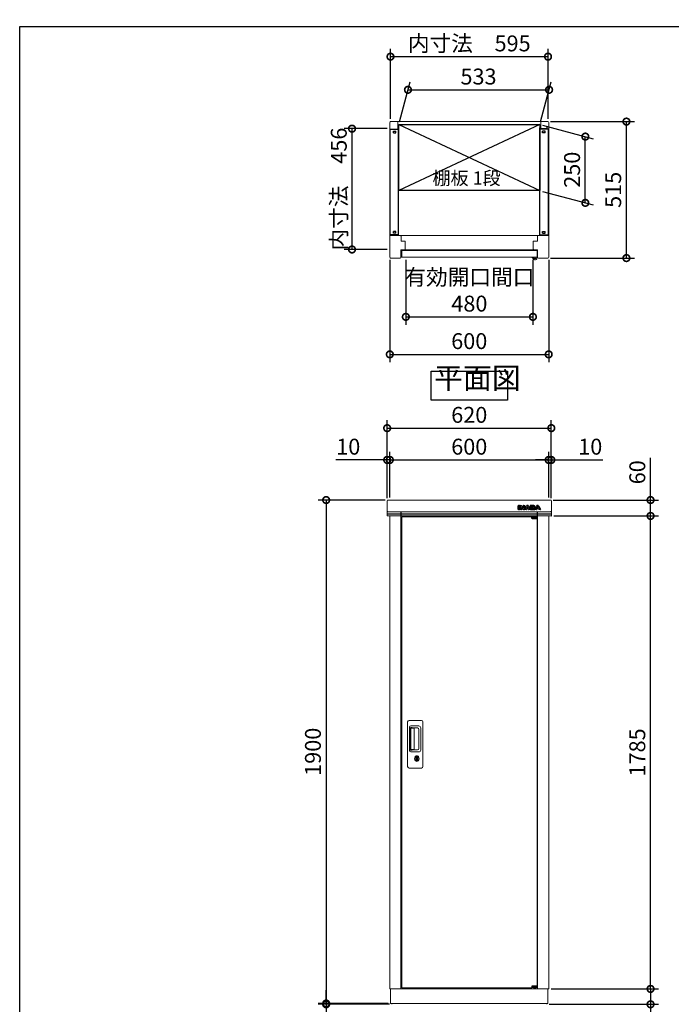
# Model space of a CAD drawing. Extents: x -6396 to 1649, y -17213 to -11525.
# Drawn here: x -6396 to -3935, y -15241 to -11525 of the extents above; entities that cross this region are included whole.
import ezdxf

# ---------------------------------------------------------------- set-up
doc = ezdxf.new("R2010")
doc.units = 0
doc.header["$LTSCALE"] = 20
doc.header["$PDMODE"] = 3
doc.header["$PDSIZE"] = 2
doc.layers.get('0').update_dxf_attribs({"linetype": 'CONTINUOUS'})
doc.layers.get('DEFPOINTS').update_dxf_attribs({"linetype": 'CONTINUOUS'})
for name, color, linetype in [('仕様書枠', 230, 'CONTINUOUS'), ('寸法', 4, 'CONTINUOUS'), ('文字', 7, 'CONTINUOUS'), ('細線', 5, 'CONTINUOUS'), ('部品', 7, 'CONTINUOUS'), ('部品1', 7, 'CONTINUOUS')]:
    doc.layers.add(name, color=color, linetype=linetype)
doc.styles.add('STYLE1', font='isocp.shx', dxfattribs={"bigfont": 'bigfont.shx'})
doc.styles.add('STYLE2', font='txt')
doc.dimstyles.new('INABA_S20G', dxfattribs={"dimscale": 20, "dimtxt": 3, "dimasz": 2.5, "dimexe": 1.5, "dimexo": 0.5, "dimgap": 1, "dimtad": 3, "dimdec": 1, "dimdsep": 46, "dimtxsty": 'STYLE1', "dimblk1": 'DOTSMALL', "dimblk2": 'DOTSMALL', "dimsah": 1, "dimcen": 0, "dimclrt": 7, "dimadec": 0, "dimazin": 0, "dimtfac": 1, "dimtdec": 4, "dimtix": 1, "dimtmove": 0, "dimatfit": 3, "dimldrblk": 'DOTSMALL', "dimfxl": 1, "dimtolj": 1, "dimtzin": 0, "dimarcsym": 0})

# ---------------------------------------------------------------- blocks, each defined once
blk = doc.blocks.new('inaba')
at = {"layer": '細線', "linetype": 'Continuous'}
for p, q in [((1685.2, 7935.4), (1685.2, 7949.3)), ((1685.8, 7949.9), (1690.6, 7949.9)), ((1690.6, 7934.8), (1685.8, 7934.8)), ((1686, 7949.1), (1690.4, 7949.1)), ((1686, 7935.6), (1686, 7949.1)), ((1690.4, 7935.6), (1686, 7935.6)), ((1690.4, 7949.1), (1690.4, 7935.6)), ((1691.2, 7949.3), (1691.2, 7935.4)), ((1692.4, 7935.4), (1692.4, 7949.3)), ((1693, 7949.9), (1695.7, 7949.9)), ((1697.8, 7934.8), (1693, 7934.8)), ((1693.2, 7949.1), (1695.7, 7949.1)), ((1693.2, 7935.6), (1693.2, 7949.1)), ((1697.6, 7935.6), (1693.2, 7935.6)), ((1697.6, 7942.4), (1697.6, 7935.6)), ((1698.4, 7947.8), (1703.8, 7941.1)), ((1698.4, 7941.9), (1698.4, 7935.4)), ((1703, 7936), (1698.4, 7941.9)), ((1703.6, 7936.5), (1698.7, 7942.8)), ((1699, 7948.3), (1704.1, 7942)), ((1704.1, 7942), (1704.1, 7949.3)), ((1704.7, 7949.9), (1709.1, 7949.9)), ((1704.9, 7941.5), (1704.9, 7949.1)), ((1704.9, 7949.1), (1708.9, 7949.1)), ((1708.9, 7935.6), (1705.5, 7935.6)), ((1709.1, 7934.8), (1705.5, 7934.8)), ((1708.9, 7949.1), (1708.9, 7935.6)), ((1709.7, 7949.3), (1709.7, 7935.4)), ((1709.8, 7935.7), (1716.3, 7948.1)), ((1715.4, 7934.8), (1710.3, 7934.8)), ((1710.7, 7935.6), (1717, 7947.7)), ((1715.3, 7935.6), (1710.7, 7935.6)), ((1716.5, 7938.1), (1715.3, 7935.6)), ((1717, 7937.3), (1716, 7935.1)), ((1724, 7938.1), (1716.5, 7938.1)), ((1723.5, 7937.3), (1717, 7937.3)), ((1719.6, 7944.7), (1717.7, 7940.7)), ((1717.7, 7940.7), (1722.8, 7940.7)), ((1720.3, 7944.1), (1719, 7941.5)), ((1719, 7941.5), (1721.5, 7941.5)), ((1721.5, 7941.5), (1720.3, 7944.1)), ((1722.8, 7940.7), (1720.9, 7944.7)), ((1723.5, 7947.7), (1729.8, 7935.6)), ((1724.6, 7935.1), (1723.5, 7937.3)), ((1725.2, 7935.6), (1724, 7938.1)), ((1724.3, 7948.1), (1730.4, 7936.3)), ((1730.2, 7934.8), (1725.1, 7934.8)), ((1729.8, 7935.6), (1725.2, 7935.6)), ((1730.4, 7949.3), (1730.4, 7936.3)), ((1743.7, 7949.9), (1731, 7949.9)), ((1731, 7934.8), (1744.2, 7934.8)), ((1743.7, 7949.1), (1731.2, 7949.1)), ((1731.2, 7949.1), (1731.2, 7935.6)), ((1731.2, 7935.6), (1744.2, 7935.6)), ((1735.6, 7943.8), (1735.6, 7946.6)), ((1735.6, 7946.6), (1741.1, 7946.6)), ((1741.1, 7943.8), (1735.6, 7943.8)), ((1735.6, 7938.3), (1735.6, 7941.1)), ((1735.6, 7941.1), (1740.9, 7941.1)), ((1741.9, 7938.3), (1735.6, 7938.3)), ((1736.4, 7944.6), (1736.4, 7945.8)), ((1736.4, 7945.8), (1741.1, 7945.8)), ((1741.1, 7944.6), (1736.4, 7944.6)), ((1736.4, 7939.1), (1736.4, 7940.3)), ((1736.4, 7940.3), (1740.9, 7940.3)), ((1741.9, 7939.1), (1736.4, 7939.1)), ((1741.8, 7945.5), (1741.8, 7944.9)), ((1742.6, 7945.5), (1742.6, 7944.9)), ((1747.2, 7944.7), (1747.2, 7946.5)), ((1747.6, 7938.2), (1747.6, 7940.2)), ((1747.9, 7935.7), (1754.3, 7948.1)), ((1748, 7944.6), (1748, 7946.5)), ((1748.4, 7938.2), (1748.4, 7940.2)), ((1753.5, 7934.8), (1748.4, 7934.8)), ((1748.8, 7935.6), (1755.1, 7947.7)), ((1753.4, 7935.6), (1748.8, 7935.6)), ((1754.5, 7938.1), (1753.4, 7935.6)), ((1755.1, 7937.3), (1754, 7935.1)), ((1762.1, 7938.1), (1754.5, 7938.1)), ((1761.6, 7937.3), (1755.1, 7937.3)), ((1757.7, 7944.7), (1755.8, 7940.7)), ((1755.8, 7940.7), (1760.9, 7940.7)), ((1758.3, 7944.1), (1757.1, 7941.5)), ((1757.1, 7941.5), (1759.6, 7941.5)), ((1759.6, 7941.5), (1758.3, 7944.1)), ((1760.9, 7940.7), (1759, 7944.7)), ((1761.6, 7947.7), (1767.9, 7935.6)), ((1762.6, 7935.1), (1761.6, 7937.3)), ((1763.3, 7935.6), (1762.1, 7938.1)), ((1762.3, 7948.1), (1768.8, 7935.7)), ((1768.2, 7934.8), (1763.2, 7934.8)), ((1767.9, 7935.6), (1763.3, 7935.6))]:
    blk.add_line(p, q, dxfattribs=at)
at = {"layer": '細線'}
for p, q in [((1690.6, 7934.8), (1693, 7934.8)), ((1691.2, 7938.8), (1692.4, 7938.8)), ((1709.1, 7934.8), (1710.3, 7934.8)), ((1709.7, 7938.8), (1711.4, 7938.8)), ((1730.4, 7938.8), (1729.1, 7938.8)), ((1731, 7934.8), (1730.2, 7934.8)), ((1744.2, 7934.8), (1748.4, 7934.8)), ((1748.4, 7938.8), (1749.5, 7938.8))]:
    blk.add_line(p, q, dxfattribs=at)
at = {"layer": '細線', "linetype": 'Continuous'}
for centre, radius, start, end in [((1685.8, 7949.3), 0.6, 90, 180), ((1685.8, 7935.4), 0.6, 180, 270), ((1690.6, 7949.3), 0.6, 0, 90), ((1690.6, 7935.4), 0.6, 270, 0), ((1693, 7949.3), 0.6, 90, 180), ((1693, 7935.4), 0.6, 180, 270), ((1695.7, 7945.6), 4.3, 38.8534, 90), ((1695.7, 7945.6), 3.5, 38.8534, 90), ((1698.2, 7942.4), 0.6, 38.0071, 180), ((1697.8, 7935.4), 0.6, 270, 0), ((1705.5, 7938), 3.2, 218.0071, 270), ((1705.5, 7938), 2.4, 218.0071, 270), ((1704.3, 7941.5), 0.63, 218.8534, 0), ((1704.7, 7949.3), 0.6, 90, 180), ((1709.1, 7949.3), 0.6, 0, 90), ((1709.1, 7935.4), 0.6, 270, 0), ((1710.3, 7935.4), 0.6, 152.5313, 270), ((1715.4, 7935.4), 0.6, 270, 334.3741), ((1720.3, 7946), 4.5, 27.4481, 152.5313), ((1720.3, 7946), 3.7, 27.4481, 152.5313), ((1720.3, 7944.4), 0.7, 25.7121, 154.1695), ((1725.1, 7935.4), 0.6, 205.6259, 270), ((1731, 7949.3), 0.6, 90, 180), ((1748.4, 7935.4), 0.6, 152.5313, 270), ((1753.5, 7935.4), 0.6, 270, 334.3741), ((1758.3, 7946), 4.5, 27.4481, 152.5313), ((1758.3, 7946), 3.7, 27.4481, 152.5313), ((1758.3, 7944.4), 0.7, 25.7121, 154.1695), ((1763.2, 7935.4), 0.6, 205.6259, 270), ((1768.2, 7935.4), 0.6, 270, 27.4481)]:
    blk.add_arc(centre, radius, start, end, dxfattribs=at)
at = {"layer": '細線'}
for centre, radius, start, end in [((1740.5, 7939.4), 2, 358.2736, 12.6977), ((1740.5, 7939.4), 2.8, 358.2736, 12.6977), ((1744.7, 7944.8), 2.5, 294.324, 356.7508), ((1745.1, 7940), 2.6, 4.0496, 75.4397), ((1744.7, 7944.8), 3.3, 319.4474, 356.7508), ((1745.1, 7940), 3.4, 4.0496, 51.1824)]:
    blk.add_arc(centre, radius, start, end, dxfattribs=at)
for centre, major_axis, ratio, start_param, end_param in [((1740.9, 7939.9), (-2.36, 0), 0.538462, 3.262327, 4.712389), ((1741.1, 7945.5), (-1.47, 0), 0.718213, 3.141593, 4.712389), ((1741.1, 7944.9), (1.47, 0), 0.718213, 4.712389, 6.283185), ((1741.9, 7939.3), (1.46, 0), 0.72069, 4.712389, 6.261466), ((1743.7, 7946.5), (-3.49, 0), 0.735549, 3.141593, 4.712389), ((1744.2, 7938.2), (3.49, 0), 0.735549, 4.712389, 6.283185)]:
    blk.add_ellipse(centre, major_axis=major_axis, ratio=ratio, start_param=start_param, end_param=end_param, dxfattribs=at)
for points, knots in [([(1742.5, 7939.8), (1742.5, 7939.8), (1742.5, 7939.8), (1742.4, 7939.9), (1742.4, 7939.9), (1742.2, 7940.1), (1742, 7940.2), (1741.5, 7940.3), (1741.2, 7940.3), (1740.9, 7940.3)], [3.355546, 3.355546, 3.355546, 3.355546, 3.589482, 3.589482, 3.823418, 3.823418, 4.28238, 4.28238, 4.712389, 4.712389, 4.712389, 4.712389]), ([(1741.8, 7945.5), (1741.8, 7945.5), (1741.8, 7945.5), (1741.7, 7945.6), (1741.7, 7945.6), (1741.6, 7945.7), (1741.4, 7945.7), (1741.2, 7945.8), (1741.1, 7945.8), (1741.1, 7945.8)], [3.344535, 3.344535, 3.344535, 3.344535, 3.649357, 3.649357, 3.954179, 3.954179, 4.537317, 4.537317, 4.712389, 4.712389, 4.712389, 4.712389]), ([(1741.1, 7944.6), (1741.2, 7944.6), (1741.3, 7944.7), (1741.5, 7944.7), (1741.6, 7944.8), (1741.7, 7944.8), (1741.8, 7944.9), (1741.8, 7944.9), (1741.8, 7944.9), (1741.8, 7944.9)], [4.712389, 4.712389, 4.712389, 4.712389, 5.055773, 5.055773, 5.50769, 5.50769, 5.959608, 5.959608, 6.283185, 6.283185, 6.283185, 6.283185]), ([(1741.9, 7939.1), (1742, 7939.1), (1742.1, 7939.1), (1742.3, 7939.2), (1742.4, 7939.2), (1742.5, 7939.3), (1742.5, 7939.3), (1742.5, 7939.3), (1742.5, 7939.3), (1742.5, 7939.3)], [4.712389, 4.712389, 4.712389, 4.712389, 5.056287, 5.056287, 5.509031, 5.509031, 5.961774, 5.961774, 6.085338, 6.085338, 6.085338, 6.085338]), ([(1748, 7946.5), (1748, 7946.8), (1747.9, 7947.1), (1747.7, 7947.9), (1747.4, 7948.3), (1746.7, 7949), (1746.3, 7949.3), (1745.1, 7949.8), (1744.4, 7949.9), (1743.7, 7949.9)], [3.141593, 3.141593, 3.141593, 3.141593, 3.388902, 3.388902, 3.781893, 3.781893, 4.174884, 4.174884, 4.712389, 4.712389, 4.712389, 4.712389]), ([(1744.2, 7934.8), (1744.6, 7934.8), (1745, 7934.8), (1746, 7935.1), (1746.7, 7935.4), (1747.6, 7936.1), (1747.9, 7936.5), (1748.3, 7937.3), (1748.4, 7937.7), (1748.4, 7938.2)], [4.712389, 4.712389, 4.712389, 4.712389, 5.005201, 5.005201, 5.526379, 5.526379, 5.923008, 5.923008, 6.283185, 6.283185, 6.283185, 6.283185])]:
    blk.add_open_spline(points, degree=3, knots=knots, dxfattribs=at)
blk = doc.blocks.new('_DOTSMALL')
at = {"color": 0, "linetype": 'ByBlock', "ltscale": 50, "const_width": 0.5}
blk.add_lwpolyline([(-0.0625, 0, 1), (0.0625, 0, 1)], format="xyb", close=True, dxfattribs=at)
blk = doc.blocks.new('*D143')
at = {"layer": 'DEFPOINTS', "color": 0, "ltscale": 50}
for p in [(-4388.2, -13066.9), (-5008.2, -13341.3), (-4388.2, -13341.3)]:
    blk.add_point(p, dxfattribs=at)
at = {"layer": '寸法', "color": 0, "lineweight": -2, "ltscale": 50}
for p, q in [((-5008.2, -13331.3), (-5008.2, -13036.9)), ((-4388.2, -13331.3), (-4388.2, -13036.9)), ((-5008.2, -13066.9), (-4388.2, -13066.9))]:
    blk.add_line(p, q, dxfattribs=at)
at = {"layer": '寸法', "color": 0, "lineweight": -2, "ltscale": 50, "xscale": 50, "yscale": 50, "zscale": 50, "rotation": 180}
blk.add_blockref('_DOTSMALL', (-5008.2, -13066.9), dxfattribs=at)
at = {"layer": '寸法', "color": 0, "lineweight": -2, "ltscale": 50, "xscale": 50, "yscale": 50, "zscale": 50}
blk.add_blockref('_DOTSMALL', (-4388.2, -13066.9), dxfattribs=at)
at = {"layer": '寸法', "color": 7, "ltscale": 50, "insert": (-4698.2, -13016.9), "char_height": 60, "attachment_point": 5, "style": 'STYLE1'}
blk.add_mtext('\\A1;620', dxfattribs=at)
blk = doc.blocks.new('*D144')
at = {"layer": 'DEFPOINTS', "color": 0, "ltscale": 50}
for p in [(-4998.2, -13186.9), (-4998.2, -13338.3), (-5008.2, -13341.3)]:
    blk.add_point(p, dxfattribs=at)
at = {"layer": '寸法', "color": 0, "lineweight": -2, "ltscale": 50}
for p, q in [((-5008.2, -13186.9), (-5202.2, -13186.9)), ((-5008.2, -13331.3), (-5008.2, -13156.9)), ((-4998.2, -13186.9), (-5008.2, -13186.9)), ((-4998.2, -13328.3), (-4998.2, -13156.9)), ((-4998.2, -13186.9), (-4948.2, -13186.9))]:
    blk.add_line(p, q, dxfattribs=at)
at = {"layer": '寸法', "color": 0, "lineweight": -2, "ltscale": 50, "xscale": 50, "yscale": 50, "zscale": 50}
blk.add_blockref('_DOTSMALL', (-5008.2, -13186.9), dxfattribs=at)
at = {"layer": '寸法', "color": 0, "lineweight": -2, "ltscale": 50, "xscale": 50, "yscale": 50, "zscale": 50, "rotation": 180}
blk.add_blockref('_DOTSMALL', (-4998.2, -13186.9), dxfattribs=at)
at = {"layer": '寸法', "color": 7, "ltscale": 50, "insert": (-5155.2, -13136.9), "char_height": 60, "attachment_point": 5, "style": 'STYLE1'}
blk.add_mtext('\\A1;10', dxfattribs=at)
blk = doc.blocks.new('*D145')
at = {"layer": 'DEFPOINTS', "color": 0, "ltscale": 50}
for p in [(-4398.2, -13186.9), (-4998.2, -13338.3), (-4398.2, -13338.3)]:
    blk.add_point(p, dxfattribs=at)
at = {"layer": '寸法', "color": 0, "lineweight": -2, "ltscale": 50}
for p, q in [((-4998.2, -13328.3), (-4998.2, -13156.9)), ((-4998.2, -13186.9), (-4398.2, -13186.9)), ((-4398.2, -13328.3), (-4398.2, -13156.9))]:
    blk.add_line(p, q, dxfattribs=at)
at = {"layer": '寸法', "color": 0, "lineweight": -2, "ltscale": 50, "xscale": 50, "yscale": 50, "zscale": 50, "rotation": 180}
blk.add_blockref('_DOTSMALL', (-4998.2, -13186.9), dxfattribs=at)
at = {"layer": '寸法', "color": 0, "lineweight": -2, "ltscale": 50, "xscale": 50, "yscale": 50, "zscale": 50}
blk.add_blockref('_DOTSMALL', (-4398.2, -13186.9), dxfattribs=at)
at = {"layer": '寸法', "color": 7, "ltscale": 50, "insert": (-4698.2, -13136.9), "char_height": 60, "attachment_point": 5, "style": 'STYLE1'}
blk.add_mtext('\\A1;600', dxfattribs=at)
blk = doc.blocks.new('*D146')
at = {"layer": 'DEFPOINTS', "color": 0, "ltscale": 50}
for p in [(-4388.2, -13186.9), (-4398.2, -13338.3), (-4388.2, -13341.3)]:
    blk.add_point(p, dxfattribs=at)
at = {"layer": '寸法', "color": 0, "lineweight": -2, "ltscale": 50}
for p, q in [((-4398.2, -13186.9), (-4448.2, -13186.9)), ((-4398.2, -13328.3), (-4398.2, -13156.9)), ((-4398.2, -13186.9), (-4388.2, -13186.9)), ((-4388.2, -13331.3), (-4388.2, -13156.9)), ((-4388.2, -13186.9), (-4194.1, -13186.9))]:
    blk.add_line(p, q, dxfattribs=at)
at = {"layer": '寸法', "color": 0, "lineweight": -2, "ltscale": 50, "xscale": 50, "yscale": 50, "zscale": 50}
blk.add_blockref('_DOTSMALL', (-4398.2, -13186.9), dxfattribs=at)
at = {"layer": '寸法', "color": 0, "lineweight": -2, "ltscale": 50, "xscale": 50, "yscale": 50, "zscale": 50, "rotation": 180}
blk.add_blockref('_DOTSMALL', (-4388.2, -13186.9), dxfattribs=at)
at = {"layer": '寸法', "color": 7, "ltscale": 50, "insert": (-4241.2, -13136.9), "char_height": 60, "attachment_point": 5, "style": 'STYLE1'}
blk.add_mtext('\\A1;10', dxfattribs=at)
blk = doc.blocks.new('*D147')
at = {"layer": 'DEFPOINTS', "color": 0, "ltscale": 50}
for p in [(-5005.2, -13338.3), (-5238.6, -15238.3), (-4994.2, -15238.3)]:
    blk.add_point(p, dxfattribs=at)
at = {"layer": '寸法', "color": 0, "lineweight": -2, "ltscale": 50}
for p, q in [((-5015.2, -13338.3), (-5268.6, -13338.3)), ((-5238.6, -13338.3), (-5238.6, -15238.3)), ((-5004.2, -15238.3), (-5268.6, -15238.3))]:
    blk.add_line(p, q, dxfattribs=at)
at = {"layer": '寸法', "color": 0, "lineweight": -2, "ltscale": 50, "xscale": 50, "yscale": 50, "zscale": 50}
for p, rotation in [((-5238.6, -13338.3), 90), ((-5238.6, -15238.3), 270)]:
    blk.add_blockref('_DOTSMALL', p, dxfattribs=dict(at, rotation=rotation))
at = {"layer": '寸法', "color": 7, "ltscale": 50, "insert": (-5288.6, -14288.3), "char_height": 60, "attachment_point": 5, "rotation": 90, "style": 'STYLE1'}
blk.add_mtext('\\A1;1900', dxfattribs=at)
blk = doc.blocks.new('*D148')
at = {"layer": 'DEFPOINTS', "color": 0, "ltscale": 50}
for p in [(-4388.9, -13398.3), (-4013.5, -13398.3), (-4398.2, -15183.3)]:
    blk.add_point(p, dxfattribs=at)
at = {"layer": '寸法', "color": 0, "lineweight": -2, "ltscale": 50}
for p, q in [((-4378.9, -13398.3), (-3983.5, -13398.3)), ((-4013.5, -15183.3), (-4013.5, -13398.3)), ((-4388.2, -15183.3), (-3983.5, -15183.3))]:
    blk.add_line(p, q, dxfattribs=at)
at = {"layer": '寸法', "color": 0, "lineweight": -2, "ltscale": 50, "xscale": 50, "yscale": 50, "zscale": 50}
for p, rotation in [((-4013.5, -13398.3), 90), ((-4013.5, -15183.3), 270)]:
    blk.add_blockref('_DOTSMALL', p, dxfattribs=dict(at, rotation=rotation))
at = {"layer": '寸法', "color": 7, "ltscale": 50, "insert": (-4063.5, -14290.8), "char_height": 60, "attachment_point": 5, "rotation": 90, "style": 'STYLE1'}
blk.add_mtext('\\A1;1785', dxfattribs=at)
blk = doc.blocks.new('*D149')
at = {"layer": 'DEFPOINTS', "color": 0, "ltscale": 50}
for p in [(-4391.2, -13338.3), (-4013.5, -13338.3), (-4388.9, -13398.3)]:
    blk.add_point(p, dxfattribs=at)
at = {"layer": '寸法', "color": 0, "lineweight": -2, "ltscale": 50}
for p, q in [((-4013.5, -13338.3), (-4013.5, -13178.7)), ((-4381.2, -13338.3), (-3983.5, -13338.3)), ((-4013.5, -13398.3), (-4013.5, -13338.3)), ((-4378.9, -13398.3), (-3983.5, -13398.3))]:
    blk.add_line(p, q, dxfattribs=at)
at = {"layer": '寸法', "color": 0, "lineweight": -2, "ltscale": 50, "xscale": 50, "yscale": 50, "zscale": 50}
for p, rotation in [((-4013.5, -13338.3), 90), ((-4013.5, -13398.3), 270)]:
    blk.add_blockref('_DOTSMALL', p, dxfattribs=dict(at, rotation=rotation))
at = {"layer": '寸法', "color": 7, "ltscale": 50, "insert": (-4063.5, -13233.5), "char_height": 60, "attachment_point": 5, "rotation": 90, "style": 'STYLE1'}
blk.add_mtext('\\A1;60', dxfattribs=at)
blk = doc.blocks.new('*D150')
at = {"layer": 'DEFPOINTS', "color": 0, "ltscale": 50}
for p in [(-5238.6, -15241.3), (-4994.2, -15238.3), (-4989.7, -15241.3)]:
    blk.add_point(p, dxfattribs=at)
at = {"layer": '寸法', "color": 0, "lineweight": -2, "ltscale": 50}
for p, q in [((-5238.6, -15238.3), (-5238.6, -15188.3)), ((-5004.2, -15238.3), (-5268.6, -15238.3)), ((-4999.7, -15241.3), (-5268.6, -15241.3)), ((-5238.6, -15238.3), (-5238.6, -15241.3)), ((-5238.6, -15241.3), (-5238.6, -15441.1))]:
    blk.add_line(p, q, dxfattribs=at)
at = {"layer": '寸法', "color": 0, "lineweight": -2, "ltscale": 50, "xscale": 50, "yscale": 50, "zscale": 50}
for p, rotation in [((-5238.6, -15238.3), 270), ((-5238.6, -15241.3), 90)]:
    blk.add_blockref('_DOTSMALL', p, dxfattribs=dict(at, rotation=rotation))
at = {"layer": '寸法', "color": 7, "ltscale": 50, "insert": (-5288.6, -15407.8), "char_height": 60, "attachment_point": 5, "rotation": 90, "style": 'STYLE1'}
blk.add_mtext('\\A1;3', dxfattribs=at)
blk = doc.blocks.new('*D151')
at = {"layer": 'DEFPOINTS', "color": 0, "ltscale": 50}
for p in [(-4398.2, -15183.3), (-4013.5, -15183.3), (-4406.7, -15241.3)]:
    blk.add_point(p, dxfattribs=at)
at = {"layer": '寸法', "color": 0, "lineweight": -2, "ltscale": 50}
for p, q in [((-4388.2, -15183.3), (-3983.5, -15183.3)), ((-4013.5, -15183.3), (-4013.5, -15241.3)), ((-4396.7, -15241.3), (-3983.5, -15241.3)), ((-4013.5, -15241.3), (-4013.5, -15397.3))]:
    blk.add_line(p, q, dxfattribs=at)
at = {"layer": '寸法', "color": 0, "lineweight": -2, "ltscale": 50, "xscale": 50, "yscale": 50, "zscale": 50}
for p, rotation in [((-4013.5, -15183.3), 90), ((-4013.5, -15241.3), 270)]:
    blk.add_blockref('_DOTSMALL', p, dxfattribs=dict(at, rotation=rotation))
at = {"layer": '寸法', "color": 7, "ltscale": 50, "insert": (-4063.5, -15344.3), "char_height": 60, "attachment_point": 5, "rotation": 90, "style": 'STYLE1'}
blk.add_mtext('\\A1;58', dxfattribs=at)
blk = doc.blocks.new('*D164')
at = {"layer": 'DEFPOINTS', "color": 0, "ltscale": 50}
for p in [(-4396.7, -11790.1), (-4964.7, -11920.6), (-4431.7, -11920.6)]:
    blk.add_point(p, dxfattribs=at)
at = {"layer": '寸法', "color": 0, "lineweight": -2, "ltscale": 50}
for p, q in [((-4962, -11910.6), (-4921.7, -11760.1)), ((-4429, -11910.6), (-4388.7, -11760.1)), ((-4929.7, -11790.1), (-4396.7, -11790.1))]:
    blk.add_line(p, q, dxfattribs=at)
at = {"layer": '寸法', "color": 0, "lineweight": -2, "ltscale": 50, "xscale": 50, "yscale": 50, "zscale": 50, "rotation": 180}
blk.add_blockref('_DOTSMALL', (-4929.7, -11790.1), dxfattribs=at)
at = {"layer": '寸法', "color": 0, "lineweight": -2, "ltscale": 50, "xscale": 50, "yscale": 50, "zscale": 50}
blk.add_blockref('_DOTSMALL', (-4396.7, -11790.1), dxfattribs=at)
at = {"layer": '寸法', "color": 7, "ltscale": 50, "insert": (-4663.2, -11740.1), "char_height": 60, "attachment_point": 5, "style": 'STYLE1'}
blk.add_mtext('\\A1;533', dxfattribs=at)
blk = doc.blocks.new('*D165')
at = {"layer": 'DEFPOINTS', "color": 0, "ltscale": 50}
for p in [(-4998.2, -12422.1), (-4398.2, -12422.1), (-4398.2, -12788.5)]:
    blk.add_point(p, dxfattribs=at)
at = {"layer": '寸法', "color": 0, "lineweight": -2, "ltscale": 50}
for p, q in [((-4998.2, -12432.1), (-4998.2, -12818.5)), ((-4398.2, -12432.1), (-4398.2, -12818.5)), ((-4998.2, -12788.5), (-4398.2, -12788.5))]:
    blk.add_line(p, q, dxfattribs=at)
at = {"layer": '寸法', "color": 0, "lineweight": -2, "ltscale": 50, "xscale": 50, "yscale": 50, "zscale": 50, "rotation": 180}
blk.add_blockref('_DOTSMALL', (-4998.2, -12788.5), dxfattribs=at)
at = {"layer": '寸法', "color": 0, "lineweight": -2, "ltscale": 50, "xscale": 50, "yscale": 50, "zscale": 50}
blk.add_blockref('_DOTSMALL', (-4398.2, -12788.5), dxfattribs=at)
at = {"layer": '寸法', "color": 7, "ltscale": 50, "insert": (-4698.2, -12738.5), "char_height": 60, "attachment_point": 5, "style": 'STYLE1'}
blk.add_mtext('\\A1;600', dxfattribs=at)
blk = doc.blocks.new('*D166')
at = {"layer": 'DEFPOINTS', "color": 0, "ltscale": 50}
for p in [(-4937.7, -12422.3), (-4457.7, -12422.3), (-4457.7, -12647)]:
    blk.add_point(p, dxfattribs=at)
at = {"layer": '寸法', "color": 0, "lineweight": -2, "ltscale": 50}
for p, q in [((-4937.7, -12432.3), (-4937.7, -12677)), ((-4457.7, -12432.3), (-4457.7, -12677)), ((-4937.7, -12647), (-4457.7, -12647))]:
    blk.add_line(p, q, dxfattribs=at)
at = {"layer": '寸法', "color": 0, "lineweight": -2, "ltscale": 50, "xscale": 50, "yscale": 50, "zscale": 50, "rotation": 180}
blk.add_blockref('_DOTSMALL', (-4937.7, -12647), dxfattribs=at)
at = {"layer": '寸法', "color": 0, "lineweight": -2, "ltscale": 50, "xscale": 50, "yscale": 50, "zscale": 50}
blk.add_blockref('_DOTSMALL', (-4457.7, -12647), dxfattribs=at)
at = {"layer": '寸法', "color": 7, "ltscale": 50, "insert": (-4697.7, -12547), "char_height": 60, "attachment_point": 5, "style": 'STYLE1'}
blk.add_mtext('\\A1;有効開口間口\\P480', dxfattribs=at)
blk = doc.blocks.new('*D167')
at = {"layer": 'DEFPOINTS', "color": 0, "ltscale": 50}
for p in [(-4401.2, -11910.1), (-4104.5, -11910.1), (-4401.2, -12425.1)]:
    blk.add_point(p, dxfattribs=at)
at = {"layer": '寸法', "color": 0, "lineweight": -2, "ltscale": 50}
for p, q in [((-4391.2, -11910.1), (-4074.5, -11910.1)), ((-4104.5, -12425.1), (-4104.5, -11910.1)), ((-4391.2, -12425.1), (-4074.5, -12425.1))]:
    blk.add_line(p, q, dxfattribs=at)
at = {"layer": '寸法', "color": 0, "lineweight": -2, "ltscale": 50, "xscale": 50, "yscale": 50, "zscale": 50}
for p, rotation in [((-4104.5, -11910.1), 90), ((-4104.5, -12425.1), 270)]:
    blk.add_blockref('_DOTSMALL', p, dxfattribs=dict(at, rotation=rotation))
at = {"layer": '寸法', "color": 7, "ltscale": 50, "insert": (-4154.5, -12167.6), "char_height": 60, "attachment_point": 5, "rotation": 90, "style": 'STYLE1'}
blk.add_mtext('\\A1;515', dxfattribs=at)
blk = doc.blocks.new('*D168')
at = {"layer": 'DEFPOINTS', "color": 0, "ltscale": 50}
for p in [(-4431.7, -11920.6), (-4259.8, -11966.7), (-4431.7, -12170.6)]:
    blk.add_point(p, dxfattribs=at)
at = {"layer": '寸法', "color": 0, "lineweight": -2, "ltscale": 50}
for p, q in [((-4421.7, -11923.3), (-4229.8, -11974.7)), ((-4259.8, -12216.7), (-4259.8, -11966.7)), ((-4421.7, -12173.3), (-4229.8, -12224.7))]:
    blk.add_line(p, q, dxfattribs=at)
at = {"layer": '寸法', "color": 0, "lineweight": -2, "ltscale": 50, "xscale": 50, "yscale": 50, "zscale": 50}
for p, rotation in [((-4259.8, -11966.7), 90), ((-4259.8, -12216.7), 270)]:
    blk.add_blockref('_DOTSMALL', p, dxfattribs=dict(at, rotation=rotation))
at = {"layer": '寸法', "color": 7, "ltscale": 50, "insert": (-4309.8, -12091.7), "char_height": 60, "attachment_point": 5, "rotation": 90, "style": 'STYLE1'}
blk.add_mtext('\\A1;250', dxfattribs=at)
blk = doc.blocks.new('*D169')
at = {"layer": 'DEFPOINTS', "color": 0, "ltscale": 50}
for p in [(-5141, -11936.7), (-4998.2, -11936.7), (-4998.2, -12392.7)]:
    blk.add_point(p, dxfattribs=at)
at = {"layer": '寸法', "color": 0, "lineweight": -2, "ltscale": 50}
for p, q in [((-5008.2, -11936.7), (-5171, -11936.7)), ((-5141, -12392.7), (-5141, -11936.7)), ((-5008.2, -12392.7), (-5171, -12392.7))]:
    blk.add_line(p, q, dxfattribs=at)
at = {"layer": '寸法', "color": 0, "lineweight": -2, "ltscale": 50, "xscale": 50, "yscale": 50, "zscale": 50}
for p, rotation in [((-5141, -11936.7), 90), ((-5141, -12392.7), 270)]:
    blk.add_blockref('_DOTSMALL', p, dxfattribs=dict(at, rotation=rotation))
at = {"layer": '寸法', "color": 7, "ltscale": 50, "insert": (-5191, -12164.7), "char_height": 60, "attachment_point": 5, "rotation": 90, "style": 'STYLE1'}
blk.add_mtext('\\A1;内寸法\u3000456', dxfattribs=at)
blk = doc.blocks.new('*D170')
at = {"layer": 'DEFPOINTS', "color": 0, "ltscale": 50}
for p in [(-4400.7, -11665), (-4995.7, -11909.3), (-4400.7, -11909.6)]:
    blk.add_point(p, dxfattribs=at)
at = {"layer": '寸法', "color": 0, "lineweight": -2, "ltscale": 50}
for p, q in [((-4995.7, -11899.3), (-4995.7, -11635)), ((-4995.7, -11665), (-4400.7, -11665)), ((-4400.7, -11899.6), (-4400.7, -11635))]:
    blk.add_line(p, q, dxfattribs=at)
at = {"layer": '寸法', "color": 0, "lineweight": -2, "ltscale": 50, "xscale": 50, "yscale": 50, "zscale": 50, "rotation": 180}
blk.add_blockref('_DOTSMALL', (-4995.7, -11665), dxfattribs=at)
at = {"layer": '寸法', "color": 0, "lineweight": -2, "ltscale": 50, "xscale": 50, "yscale": 50, "zscale": 50}
blk.add_blockref('_DOTSMALL', (-4400.7, -11665), dxfattribs=at)
at = {"layer": '寸法', "color": 7, "ltscale": 50, "insert": (-4698.2, -11615), "char_height": 60, "attachment_point": 5, "style": 'STYLE1'}
blk.add_mtext('\\A1;内寸法\u3000595', dxfattribs=at)

msp = doc.modelspace()

# ---------------------------------------------------------------- linework, layer by layer
at = {"layer": '仕様書枠', "ltscale": 50}
for p, q in [((-6396.22, -11550.72), (1647.38, -11550.72)), ((-6396.22, -17103.52), (-6396.22, -11550.72))]:
    msp.add_line(p, q, dxfattribs=at)
at = {"layer": '細線', "ltscale": 50}
for p, q in [((-4964.68, -11920.59), (-4431.68, -12170.59)), ((-4431.68, -11920.59), (-4964.68, -12170.59)), ((-4462.18, -13408.18), (-4462.18, -13401.48)), ((-4442.18, -13403.18), (-4462.18, -13403.18)), ((-4442.18, -13405.68), (-4462.18, -13405.68)), ((-4442.18, -13408.18), (-4462.18, -13408.18)), ((-4461.18, -13403.18), (-4461.18, -13408.18)), ((-4461.18, -13408.18), (-4442.18, -13408.18)), ((-4453.18, -13401.18), (-4454.18, -13402.18)), ((-4454.18, -13402.18), (-4454.18, -13403.18)), ((-4454.18, -13402.18), (-4446.18, -13402.18)), ((-4447.18, -13401.18), (-4453.18, -13401.18)), ((-4447.18, -13401.18), (-4446.18, -13402.18)), ((-4446.18, -13402.18), (-4446.18, -13403.18)), ((-4442.18, -13405.68), (-4442.18, -13403.18)), ((-4462.18, -15173.08), (-4462.18, -15179.78)), ((-4442.18, -15173.08), (-4462.18, -15173.08)), ((-4442.18, -15175.58), (-4462.18, -15175.58)), ((-4442.18, -15178.08), (-4462.18, -15178.08)), ((-4461.18, -15178.08), (-4461.18, -15173.08)), ((-4461.18, -15173.08), (-4442.18, -15173.08)), ((-4454.18, -15179.08), (-4454.18, -15178.08)), ((-4453.18, -15180.08), (-4454.18, -15179.08)), ((-4454.18, -15179.08), (-4446.18, -15179.08)), ((-4447.18, -15180.08), (-4453.18, -15180.08)), ((-4447.18, -15180.08), (-4446.18, -15179.08)), ((-4446.18, -15179.08), (-4446.18, -15178.08)), ((-4442.18, -15175.58), (-4442.18, -15178.08))]:
    msp.add_line(p, q, dxfattribs=at)
at = {"layer": '細線', "color": 5, "lineweight": 15}
for p, q in [((-4957.88, -12340.09), (-4438.48, -12340.09)), ((-4454.33, -12393.69), (-4942.03, -12393.69))]:
    msp.add_line(p, q, dxfattribs=at)
at = {"layer": '細線', "lineweight": 15}
for p, q in [((-4953.18, -12422.29), (-4953.18, -12396.29)), ((-4953.18, -12396.29), (-4442.18, -12396.29)), ((-4442.18, -12422.29), (-4953.18, -12422.29)), ((-4461.18, -12423.29), (-4461.18, -12422.29)), ((-4461.18, -12422.29), (-4461.18, -12423.29)), ((-4461.18, -12423.29), (-4454.18, -12431.02))]:
    msp.add_line(p, q, dxfattribs=at)
at = {"layer": '細線', "lineweight": 0}
msp.add_line((-4442.18, -12424.09), (-4442.18, -12396.29), dxfattribs=at)
at = {"layer": '細線', "linetype": 'Continuous', "lineweight": 15}
for p, q in [((-4462.18, -13401.48), (-4953.18, -13401.48)), ((-4953.18, -13401.48), (-4953.18, -15179.78)), ((-4442.18, -13403.18), (-4442.18, -15178.08)), ((-4931.18, -14343.73), (-4931.18, -14175.73)), ((-4925.18, -14169.73), (-4879.18, -14169.73)), ((-4919.15, -14190.73), (-4888.28, -14190.73)), ((-4873.18, -14175.73), (-4873.18, -14343.73)), ((-4924.15, -14283.73), (-4924.15, -14195.73)), ((-4922.08, -14200.13), (-4922.08, -14279.34)), ((-4919.35, -14279.16), (-4919.35, -14200.2)), ((-4919.08, -14196.82), (-4917.31, -14196.82)), ((-4913.77, -14199.2), (-4918.35, -14199.2)), ((-4914.28, -14198.05), (-4894.03, -14198.05)), ((-4908.08, -14199.2), (-4913.88, -14199.2)), ((-4906.08, -14278.16), (-4906.08, -14201.2)), ((-4888.59, -14203.48), (-4888.59, -14275.98)), ((-4881.28, -14197.73), (-4881.28, -14281.73)), ((-4888.28, -14288.73), (-4919.15, -14288.73)), ((-4917.31, -14282.65), (-4919.08, -14282.65)), ((-4913.76, -14280.16), (-4918.35, -14280.16)), ((-4894.03, -14281.42), (-4914.28, -14281.42)), ((-4908.08, -14280.16), (-4913.76, -14280.16)), ((-4902.28, -14309.52), (-4902.28, -14305.5)), ((-4890.09, -14305.5), (-4890.09, -14309.52)), ((-4899.68, -14309.1), (-4899.97, -14309.26)), ((-4899.56, -14306.86), (-4899.68, -14306.9)), ((-4899.68, -14306.9), (-4899.68, -14307.03)), ((-4899.68, -14307.03), (-4899.68, -14308.92)), ((-4892.68, -14306.9), (-4892.8, -14306.86)), ((-4892.68, -14307.03), (-4892.68, -14306.9)), ((-4892.68, -14308.92), (-4892.68, -14307.03)), ((-4892.4, -14309.26), (-4892.68, -14309.1)), ((-4879.18, -14349.73), (-4925.18, -14349.73)), ((-4462.18, -15179.78), (-4953.18, -15179.78))]:
    msp.add_line(p, q, dxfattribs=at)
at = {"layer": '細線', "linetype": 'Continuous', "lineweight": 15, "flags": 128}
for points in [[(-4899.68, -14308.73), (-4899.63, -14308.73), (-4899.56, -14308.7)], [(-4892.77, -14308.72), (-4892.7, -14308.74), (-4892.68, -14308.75)]]:
    msp.add_lwpolyline(points, dxfattribs=at)
at = {"layer": '細線', "ltscale": 50}
msp.add_lwpolyline([(-4894.92, -14320.56), (-4897.44, -14320.56), (-4897.44, -14310.91), (-4894.92, -14310.91)], close=True, dxfattribs=at)
at = {"layer": '細線', "lineweight": 15}
for radius, start, end in [(4.05, 153.61221, 26.38779), (8, 240, 330), (3.05, 143.83137, 36.16863)]:
    msp.add_arc((-4450.18, -12424.09), radius, start, end, dxfattribs=at)
at = {"layer": '細線', "lineweight": 0}
msp.add_arc((-4450.18, -12424.09), 8, 330, 0, dxfattribs=at)
at = {"layer": '細線', "linetype": 'Continuous', "lineweight": 15}
for centre, radius, start, end in [((-4925.18, -14175.73), 6, 90, 180), ((-4919.15, -14195.73), 5, 90, 180), ((-4888.28, -14197.73), 7, 0, 90), ((-4879.18, -14175.73), 6, 0, 90), ((-4918.35, -14200.2), 1, 90, 180), ((-4908.08, -14201.2), 2, 0, 90), ((-4895.36, -14204.81), 6.9, 11.12252, 78.87748), ((-4919.15, -14283.73), 5, 180, 270), ((-4918.35, -14279.16), 1, 180, 270), ((-4908.08, -14278.18), 2, 262.81496, 0), ((-4896.18, -14315.73), 12.1, 60.77316, 119.22684), ((-4895.36, -14274.65), 6.9, 281.12286, 348.87714), ((-4888.28, -14281.73), 7, 270, 0), ((-4896.18, -14315.73), 8.71, 134.43914, 45.56086), ((-4896.18, -14315.73), 7.5, 120.30062, 59.69938), ((-4896.18, -14315.73), 9.5, 69.15571, 110.84429), ((-4896.18, -14315.73), 7.8, 64.04962, 115.64378), ((-4925.18, -14343.73), 6, 180, 270), ((-4879.18, -14343.73), 6, 270, 0)]:
    msp.add_arc(centre, radius, start, end, dxfattribs=at)
for centre, major_axis, ratio, start_param, end_param in [((-4919.08, -14200.13), (0, -3.31), 0.9063078, 3.1415927, 4.712389), ((-4919.08, -14199.19), (5.4, 0), 0.4663077, 0.4738889, 1.2359002), ((-4919.08, -14279.34), (0, -3.31), 0.9063078, 4.712389, 6.2831853), ((-4919.08, -14280.27), (5.4, 0), 0.4663077, 5.0472851, 5.8092964)]:
    msp.add_ellipse(centre, major_axis=major_axis, ratio=ratio, start_param=start_param, end_param=end_param, dxfattribs=at)
for points, knots in [([(-4913.77, -14199.2), (-4913.78, -14199.1), (-4913.81, -14198.58), (-4914.07, -14198.29), (-4914.28, -14198.05)], [0, 0, 0, 0, 0.181742, 1, 1, 1, 1]), ([(-4914.28, -14281.42), (-4914.08, -14281.19), (-4913.81, -14280.88), (-4913.77, -14280.32), (-4913.76, -14280.16)], [0, 0, 0, 0, 0.7237659, 1, 1, 1, 1]), ([(-4902.09, -14305.18), (-4902.1, -14305.18), (-4902.14, -14305.21), (-4902.21, -14305.27), (-4902.27, -14305.37), (-4902.28, -14305.46), (-4902.28, -14305.5)], [0, 0, 0, 0, 0.0781315, 0.3601777, 0.6812699, 1, 1, 1, 1]), ([(-4890.09, -14305.5), (-4890.09, -14305.49), (-4890.09, -14305.44), (-4890.11, -14305.35), (-4890.17, -14305.25), (-4890.24, -14305.2), (-4890.28, -14305.18)], [0, 0, 0, 0, 0.0779029, 0.3600684, 0.6812327, 1, 1, 1, 1]), ([(-4899.68, -14308.92), (-4899.68, -14308.98), (-4899.68, -14309.04), (-4899.68, -14309.09), (-4899.68, -14309.1)], [0, 0, 0, 0, 0.8663704, 1, 1, 1, 1]), ([(-4892.68, -14309.1), (-4892.68, -14309.05), (-4892.68, -14308.99), (-4892.68, -14308.93), (-4892.68, -14308.92)], [0, 0, 0, 0, 0.8651189, 1, 1, 1, 1])]:
    msp.add_open_spline(points, degree=3, knots=knots, dxfattribs=at)
at = {"layer": '部品', "linetype": 'Continuous', "lineweight": 15}
for p, q in [((-4998.18, -12422.09), (-4998.18, -11913.09)), ((-4401.18, -11910.09), (-4995.18, -11910.09)), ((-4968.18, -11910.09), (-4968.18, -11939.09)), ((-4428.18, -11910.09), (-4428.18, -11939.09)), ((-4398.18, -12422.09), (-4398.18, -11913.09)), ((-4966.53, -11936.09), (-4968.18, -11936.09)), ((-4964.68, -11936.09), (-4964.93, -11936.09)), ((-4431.43, -11936.09), (-4431.68, -11936.09)), ((-4405.43, -11936.09), (-4429.83, -11936.09)), ((-4998.18, -12340.09), (-4957.88, -12340.09)), ((-4955.88, -12342.09), (-4955.88, -12359.69)), ((-4942.03, -12361.09), (-4954.48, -12361.09)), ((-4940.03, -12391.69), (-4940.03, -12363.09)), ((-4456.33, -12363.05), (-4456.33, -12391.69)), ((-4454.33, -12361.09), (-4441.88, -12361.09)), ((-4440.48, -12342.09), (-4440.48, -12359.69)), ((-4398.18, -12340.09), (-4438.48, -12340.09)), ((-4956.18, -12395.09), (-4956.18, -12422.09)), ((-4954.78, -12393.69), (-4942.03, -12393.69)), ((-4441.58, -12393.69), (-4454.33, -12393.69)), ((-4440.18, -12395.09), (-4440.18, -12422.09)), ((-4959.18, -12425.09), (-4995.18, -12425.09)), ((-4437.18, -12425.09), (-4401.18, -12425.09))]:
    msp.add_line(p, q, dxfattribs=at)
at = {"layer": '部品'}
for p, q in [((-4405.43, -11927.07), (-4405.43, -11936.09)), ((-4997.43, -11939.09), (-4964.68, -11939.09)), ((-4997.43, -12337.59), (-4997.43, -11939.09)), ((-4984.93, -11946.09), (-4975.23, -11946.09)), ((-4984.93, -11952.09), (-4984.93, -11946.09)), ((-4984.93, -11952.09), (-4975.23, -11952.09)), ((-4975.23, -11952.09), (-4975.23, -11946.09)), ((-4966.53, -11933.09), (-4964.93, -11933.09)), ((-4966.53, -11939.09), (-4966.53, -11933.09)), ((-4964.93, -12337.59), (-4964.93, -11933.09)), ((-4398.93, -11939.09), (-4431.68, -11939.09)), ((-4431.43, -12337.59), (-4431.43, -11933.09)), ((-4429.83, -11933.09), (-4431.43, -11933.09)), ((-4429.83, -11939.09), (-4429.83, -11933.09)), ((-4411.43, -11946.09), (-4421.13, -11946.09)), ((-4421.13, -11952.09), (-4421.13, -11946.09)), ((-4411.43, -11952.09), (-4421.13, -11952.09)), ((-4411.43, -11952.09), (-4411.43, -11946.09)), ((-4398.93, -12337.59), (-4398.93, -11939.09)), ((-4975.23, -12324.59), (-4984.93, -12324.59)), ((-4984.93, -12330.59), (-4984.93, -12324.59)), ((-4975.23, -12330.59), (-4984.93, -12330.59)), ((-4975.23, -12330.59), (-4975.23, -12324.59)), ((-4421.13, -12324.59), (-4411.43, -12324.59)), ((-4421.13, -12330.59), (-4421.13, -12324.59)), ((-4421.13, -12330.59), (-4411.43, -12330.59)), ((-4411.43, -12330.59), (-4411.43, -12324.59)), ((-4964.93, -12337.59), (-4997.43, -12337.59)), ((-4431.43, -12337.59), (-4398.93, -12337.59))]:
    msp.add_line(p, q, dxfattribs=at)
at = {"layer": '部品', "ltscale": 2}
for p, q in [((-4964.68, -12162.09), (-4964.93, -12162.09)), ((-4431.68, -12162.09), (-4431.43, -12162.09))]:
    msp.add_line(p, q, dxfattribs=at)
at = {"layer": '部品', "linetype": 'Continuous', "lineweight": 15}
for centre, radius, start, end in [((-4995.18, -11913.09), 3, 90, 180), ((-4401.18, -11913.09), 3, 0, 90), ((-4957.88, -12342.09), 2, 0, 90), ((-4954.48, -12359.69), 1.4, 180, 270), ((-4942.03, -12363.09), 2, 0, 90), ((-4454.33, -12363.09), 2, 90, 180), ((-4441.88, -12359.69), 1.4, 270, 0), ((-4438.48, -12342.09), 2, 90, 180), ((-4954.78, -12395.09), 1.4, 90, 180), ((-4942.03, -12391.69), 2, 270, 0), ((-4454.33, -12391.69), 2, 180, 270), ((-4441.58, -12395.09), 1.4, 0, 90), ((-4995.18, -12422.09), 3, 180, 270), ((-4959.18, -12422.09), 3, 270, 0), ((-4437.18, -12422.09), 3, 180, 270), ((-4401.18, -12422.09), 3, 270, 0)]:
    msp.add_arc(centre, radius, start, end, dxfattribs=at)
at = {"layer": '部品1', "color": 7, "linetype": 'Continuous', "lineweight": 15}
for p, q in [((-5005.18, -13338.33), (-4391.18, -13338.33)), ((-5008.18, -13341.33), (-5008.18, -13382.23)), ((-4388.18, -13341.33), (-4388.18, -13350.33)), ((-4388.18, -13350.33), (-4388.18, -13382.23)), ((-5008.48, -13397.33), (-5008.48, -13383.83)), ((-5008.18, -13382.13), (-5005.18, -13382.13)), ((-4388.38, -13383.33), (-5007.98, -13383.33)), ((-5007.58, -13382.83), (-5005.18, -13382.83)), ((-4388.88, -13398.33), (-5007.48, -13398.33)), ((-5005.18, -13382.13), (-5005.18, -13383.33)), ((-4998.18, -13398.33), (-4998.18, -15183.33)), ((-4956.18, -13398.33), (-4956.18, -15183.33)), ((-4440.18, -13398.33), (-4440.18, -15183.33)), ((-4398.18, -13398.33), (-4398.18, -15183.33)), ((-4388.18, -13382.13), (-4391.18, -13382.13)), ((-4391.18, -13382.13), (-4391.18, -13383.33)), ((-4388.78, -13382.83), (-4391.18, -13382.83)), ((-4387.88, -13397.33), (-4387.88, -13383.83)), ((-4998.18, -15183.33), (-4398.18, -15183.33)), ((-4995.18, -15238.33), (-4995.18, -15183.33)), ((-4401.18, -15238.33), (-4401.18, -15183.33)), ((-4401.18, -15238.33), (-4995.18, -15238.33)), ((-4990.68, -15238.33), (-4990.68, -15241.33)), ((-4405.68, -15238.33), (-4405.68, -15241.33))]:
    msp.add_line(p, q, dxfattribs=at)
at = {"layer": '部品1', "ltscale": 50}
for p, q in [((-4388.88, -13391.33), (-5007.48, -13391.33)), ((-4955.68, -13398.33), (-4955.68, -13383.33)), ((-4440.68, -13398.33), (-4440.68, -13383.33))]:
    msp.add_line(p, q, dxfattribs=at)
for points in [[(-4964.68, -11920.59), (-4431.68, -11920.59), (-4431.68, -12170.59), (-4964.68, -12170.59)], [(-4842.49, -12851.86), (-4553.87, -12851.86), (-4553.87, -12961.43), (-4842.49, -12961.43)]]:
    msp.add_lwpolyline(points, close=True, dxfattribs=at)
at = {"layer": '部品1', "color": 7, "linetype": 'Continuous', "lineweight": 15}
for centre, radius, start, end in [((-5005.18, -13341.33), 3, 90, 180), ((-4391.18, -13341.33), 3, 0, 90), ((-5007.98, -13383.83), 0.5, 90, 180), ((-5007.48, -13397.33), 1, 180, 270), ((-5007.58, -13382.23), 0.6, 180, 270), ((-4388.88, -13390.33), 1, 270, 0), ((-4388.78, -13382.23), 0.6, 270, 0), ((-4388.38, -13383.83), 0.5, 0, 90)]:
    msp.add_arc(centre, radius, start, end, dxfattribs=at)
at = {"layer": '部品1'}
msp.add_arc((-5007.48, -13390.33), 1, 180, 270, dxfattribs=at)
at = {"layer": '部品1', "color": 7, "linetype": 'Continuous'}
msp.add_arc((-4388.88, -13397.33), 1, 270, 0, dxfattribs=at)

# ---------------------------------------------------------------- block references
at = {"layer": '細線'}
msp.add_blockref('inaba', (-6198.46, -21309.13), dxfattribs=at)

# ---------------------------------------------------------------- texts
at = {"layer": '文字', "color": 7, "ltscale": 50, "style": 'STYLE2'}
msp.add_text('棚板 1段', height=50, dxfattribs=at).set_placement((-4837.12, -12148.34))
at = {"layer": '部品1', "color": 7, "ltscale": 50, "insert": (-4831.33, -12942.74), "char_height": 80, "attachment_point": 7, "style": 'STYLE1'}
msp.add_mtext('平面図', dxfattribs=at)

# ---------------------------------------------------------------- dimensions: what is measured, and where the dimension line sits
at = {"layer": '寸法', "ltscale": 50}
dim = msp.add_linear_dim(base=(-4400.68, -11664.96), p1=(-4995.68, -11909.26), p2=(-4400.68, -11909.63), text='内寸法\u3000<>', dimstyle='INABA_S20G', dxfattribs=at)
dim.commit()
dim.dimension.update_dxf_attribs({"geometry": '*D170', "text_midpoint": (-4698.18, -11614.96)})
for base, p1, p2, picture, middle in [((-4396.71, -11790.05), (-4964.68, -11920.59), (-4431.68, -11920.59), '*D164', (-4663.21, -11740.05)), ((-4398.18, -12788.5), (-4998.18, -12422.09), (-4398.18, -12422.09), '*D165', (-4698.18, -12738.5)), ((-4388.18, -13066.88), (-5008.18, -13341.33), (-4388.18, -13341.33), '*D143', (-4698.18, -13016.88)), ((-4398.18, -13186.9), (-4998.18, -13338.33), (-4398.18, -13338.33), '*D145', (-4698.18, -13136.9))]:
    dim = msp.add_linear_dim(base=base, p1=p1, p2=p2, dimstyle='INABA_S20G', dxfattribs=at)
    dim.commit()
    dim.dimension.update_dxf_attribs({"geometry": picture, "text_midpoint": middle})
dim = msp.add_linear_dim(base=(-5140.97, -11936.69), p1=(-4998.18, -12392.69), p2=(-4998.18, -11936.69), angle=90, text='内寸法\u3000<>', dimstyle='INABA_S20G', dxfattribs=at)
dim.commit()
dim.dimension.update_dxf_attribs({"geometry": '*D169', "text_midpoint": (-5190.97, -12164.69)})
for base, p1, p2, picture, middle in [((-4259.75, -11966.66), (-4431.68, -12170.59), (-4431.68, -11920.59), '*D168', (-4309.76, -12091.66)), ((-4104.54, -11910.09), (-4401.18, -12425.09), (-4401.18, -11910.09), '*D167', (-4154.54, -12167.59)), ((-5238.57, -15238.33), (-5005.18, -13338.33), (-4994.18, -15238.33), '*D147', (-5288.57, -14288.33)), ((-4013.46, -13398.33), (-4398.18, -15183.33), (-4388.88, -13398.33), '*D148', (-4063.46, -14290.83))]:
    dim = msp.add_linear_dim(base=base, p1=p1, p2=p2, angle=90, dimstyle='INABA_S20G', dxfattribs=at)
    dim.commit()
    dim.dimension.update_dxf_attribs({"geometry": picture, "text_midpoint": middle})
dim = msp.add_linear_dim(base=(-4457.68, -12647.01), p1=(-4937.68, -12422.29), p2=(-4457.68, -12422.29), text='有効開口間口\\P<>', dimstyle='INABA_S20G', dxfattribs=at)
dim.commit()
dim.dimension.update_dxf_attribs({"geometry": '*D166', "text_midpoint": (-4697.68, -12647.01), "dimtype": 160})
for base, p1, p2, picture, middle in [((-4998.18, -13186.9), (-5008.18, -13341.33), (-4998.18, -13338.33), '*D144', (-5155.21, -13186.9)), ((-4388.18, -13186.9), (-4398.18, -13338.33), (-4388.18, -13341.33), '*D146', (-4241.16, -13186.9))]:
    dim = msp.add_linear_dim(base=base, p1=p1, p2=p2, dimstyle='INABA_S20G', dxfattribs=at)
    dim.commit()
    dim.dimension.update_dxf_attribs({"geometry": picture, "text_midpoint": middle, "dimtype": 160})
for base, p1, p2, picture, middle in [((-4013.46, -13338.33), (-4388.88, -13398.33), (-4391.18, -13338.33), '*D149', (-4013.46, -13233.51)), ((-5238.57, -15241.33), (-4994.18, -15238.33), (-4989.68, -15241.33), '*D150', (-5238.57, -15407.82)), ((-4013.46, -15183.33), (-4406.68, -15241.33), (-4398.18, -15183.33), '*D151', (-4013.46, -15344.33))]:
    dim = msp.add_linear_dim(base=base, p1=p1, p2=p2, angle=90, dimstyle='INABA_S20G', dxfattribs=at)
    dim.commit()
    dim.dimension.update_dxf_attribs({"geometry": picture, "text_midpoint": middle, "dimtype": 160})

doc.saveas('drawing.dxf')
